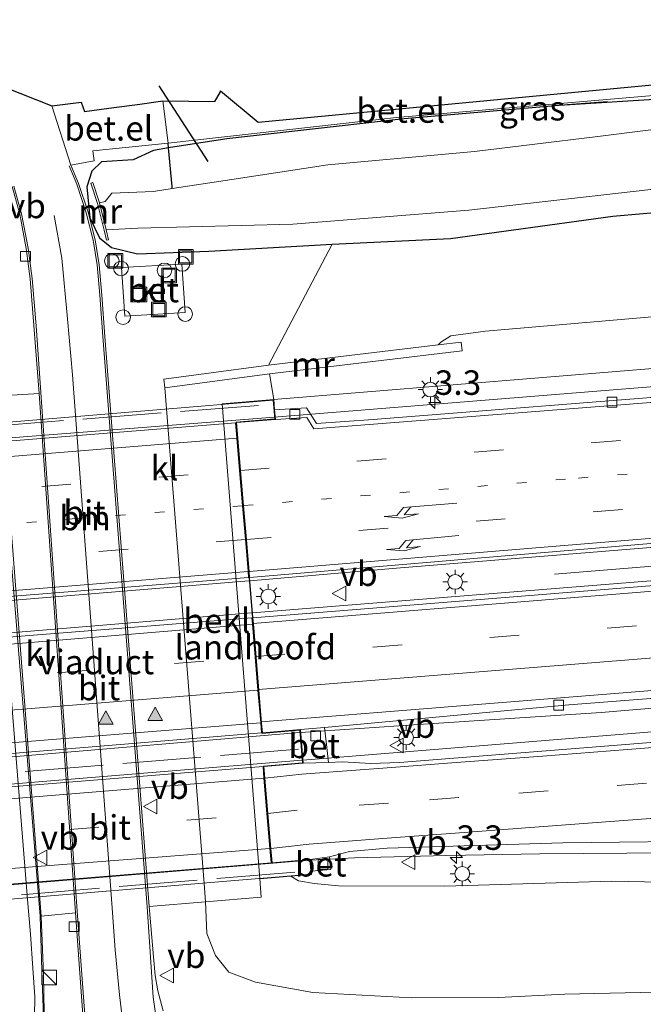
# Model space of a CAD drawing. Units: metres. Extents: x 108339 to 110000, y 486374 to 487500.
# Drawn here: x 108419 to 108482, y 487284 to 487384 of the extents above; entities that cross this region are included whole.
import ezdxf
from ezdxf.enums import TextEntityAlignment as Align

# ---------------------------------------------------------------- set-up
doc = ezdxf.new("R2010")
doc.units = ezdxf.units.M
for name, pattern in [('IE-TERREINAFSCHEIDING', [10, 8, -2]), ('VW-1-3_STREEP', [4, 1, -3]), ('VW-3-9_STREEP', [12, 3, -9])]:
    doc.linetypes.add(name, pattern=pattern)
doc.layers.get('0').update_dxf_attribs({"lineweight": 25})
for name, color, linetype, lineweight in [('B-ME-AL-OVERIG-S-B1', 7, 'Continuous', 18), ('B-ME-AM-KILOMETR-S-B1', 7, 'Continuous', 18), ('B-ME-BV-GELEIDECONSTRUCTIE-BARRIER-L-B1', 213, 'BV-STEPBARRIER', 18), ('B-ME-BV-GELEIDECONSTRUCTIE-GELEIDERAIL-L-B1', 213, 'BV-GELEIDERAIL', 18), ('B-ME-BV-GELEIDECONSTRUCTIE-GELEIDERAIL-L-B2', 213, 'BV-GELEIDERAIL', 18), ('B-ME-GW-INSTEEKWATERGANG-L-B1', 10, 'Continuous', 25), ('B-ME-GW-KRUINLIJN-L-B1', 93, 'Continuous', 18), ('B-ME-GW-TEENLIJN-L-B1', 93, 'Continuous', 18), ('B-ME-IE-GRASLAND-GV-B6', 93, 'Continuous', 18), ('B-ME-IE-GRONDWERKLIJN-GROND_NIETINGERICHT-GV-B6', 253, 'Continuous', 18), ('B-ME-IE-HULPGEOMETRIE-L-B1', 53, 'Continuous', 18), ('B-ME-IE-INRICHTINGSELEMENT-S-B1', 253, 'Continuous', 18), ('B-ME-IE-MEUBILAIR_WEGMEUBILAIR-LICHTMAST-S-B1', 8, 'Continuous', 18), ('B-ME-IE-MEUBILAIR_WEGMEUBILAIR-LIJNVERLICHT-L-B1', 8, 'VW-LIJNV', 18), ('B-ME-IE-TERREINAFSCHEIDING-DOORGANG-L-B1', 8, 'IE-TERREINAFSCHEIDING-KUNSTMATIG-OPEN', 18), ('B-ME-IE-TERREINAFSCHEIDING-HAAGRASTER-L-B1', 10, 'Continuous', 25), ('B-ME-IE-TERREINAFSCHEIDING-RASTERHEKWERK-L-B2', 8, 'IE-TERREINAFSCHEIDING', 18), ('B-ME-IE-TERREINAFSCHEIDING-SCHRIKHEK-L-B1', 10, 'Continuous', 25), ('B-ME-KG-KADASTRAAL-OPNAMEDTMGRENS-L-B1', 10, 'Continuous', 25), ('B-ME-KW-DUIKER-L-B1', 10, 'Continuous', 25), ('B-ME-KW-LANDHOOFD-GV-B6', 173, 'Continuous', 18), ('B-ME-KW-VIADUCT-GV-B7', 173, 'Continuous', 18), ('B-ME-MW-MUUR-GV-B6', 8, 'IE-TERREINAFSCHEIDING-KUNSTMATIG', 18), ('B-ME-OB-BEKLEDING-GV-B6', 253, 'Continuous', 18), ('B-ME-OG-WATER-GV-B6', 153, 'Continuous', 18), ('B-ME-VH-VERH_SOORT-BETON-OVERIG-GV-B6', 8, 'IE-TERREINAFSCHEIDING-NATUURLIJK-HOUTWAL', 18), ('B-ME-VH-VERH_SOORT-BITUMEN-GV-B6', 8, 'IE-TERREINAFSCHEIDING-NATUURLIJK-HOUTWAL', 18), ('B-ME-VH-VERH_SOORT-BITUMEN-GV-B7', 8, 'IE-TERREINAFSCHEIDING-NATUURLIJK-HOUTWAL', 18), ('B-ME-VH-VERH_SOORT-GV-B6', 8, 'Continuous', 18), ('B-ME-VH-VERH_SOORT-KLINKERS-GV-B6', 8, 'IE-TERREINAFSCHEIDING-NATUURLIJK-HOUTWAL', 18), ('B-ME-VV-KOLK-S-B1', 8, 'Continuous', 18), ('B-ME-VW-MARKERING-13STREEP-045-L-B1', 255, 'VW-1-3_STREEP', 18), ('B-ME-VW-MARKERING-13STREEP-045-L-B2', 255, 'VW-1-3_STREEP', 18), ('B-ME-VW-MARKERING-39STREEP-015-L-B1', 255, 'VW-3-9_STREEP', 18), ('B-ME-VW-MARKERING-39STREEP-015-L-B2', 255, 'VW-3-9_STREEP', 18), ('B-ME-VW-MARKERING-PIJLLI750-S-B1', 7, 'Continuous', 18), ('B-ME-VW-MARKERING-STREEP-015-L-B1', 7, 'Continuous', 18), ('B-ME-VW-MARKERING-STREEP-015-L-B2', 7, 'Continuous', 18), ('B-ME-VW-MARKERING-VLAKMARK-S-B2', 7, 'Continuous', 18), ('B-ME-VW-MEUBILAIR_WEGMEUBILAIR-VERKEERSBORD-S-B1', 8, 'Continuous', 18)]:
    doc.layers.add(name, color=color, linetype=linetype, lineweight=lineweight)
doc.styles.add('NLCS-ISO', font='NLCS-ISO.TTF')
doc.linetypes.add('BV-GELEIDERAIL', pattern='A,10,-3,[108,NLCS.SHX,S=1,R=0,X=0,Y=0],-3', length=16)
doc.linetypes.add('BV-STEPBARRIER', pattern='A,1,-1,[16,NLCS.SHX,S=1,R=0,X=-1,Y=0],1', length=3)
doc.linetypes.add('IE-TERREINAFSCHEIDING-KUNSTMATIG', pattern='A,4,[82,NLCS.SHX,S=0.75,R=90,X=0,Y=0],4,-2', length=10)
doc.linetypes.add('IE-TERREINAFSCHEIDING-KUNSTMATIG-OPEN', pattern='A,7,-1.5,[67,NLCS.SHX,S=0.75,R=0,X=0,Y=0],-1.5', length=10)
doc.linetypes.add('IE-TERREINAFSCHEIDING-NATUURLIJK-HOUTWAL', pattern='A,7,-1.5,[67,NLCS.SHX,S=0.75,R=45,X=0,Y=0],-1.5,7,-1.5,[70,NLCS.SHX,S=0.75,R=0,X=0,Y=0],-1.5', length=20)
doc.linetypes.add('VW-LIJNV', pattern='A,0,-5,[102,NLCS.SHX,S=1,R=0,X=-0.625,Y=0],2.5,-0.5,[69,NLCS.SHX,S=0.5,R=0,X=0,Y=0],-0.5,2.5,[102,NLCS.SHX,S=1,R=180,X=0.625,Y=0],-5', length=16)

# ---------------------------------------------------------------- blocks, each defined once
blk = doc.blocks.new('d25cn_FeatureWriter_4_17_FMEBLOCK2')
at = {"layer": 'B-ME-IE-GRASLAND-GV-B6'}
blk.add_polyline3d([(-118.53, -88.69, -0.21), (-128.58, -88.87, -0.14), (-140.02, -89.23, -0.1), (-148.55, -89.51, 0.02), (-155.35, -89.74, 0.14), (-161.82, -89.98, 0.24), (-168.42, -90.38, 0.33), (-176.61, -91.01, 0.36), (-216.34, -94.17, 0.61), (-219.31, -94.28, 0.65), (-220.99, -94.19, 0.65), (-222.2, -94.12, 0.65), (-223.61, -94.18, 0.65), (-223.81, -92.35, 0.4), (-224.03, -90.6, 0.28), (-199.05, -88.28, 0.28), (-158.98, -85.21, 0.08), (-116.64, -81.76, 0.17)], dxfattribs=at)
blk = doc.blocks.new('kast')
blk.add_line((-0.75, -0.75), (0.75, 0.75))
blk.add_lwpolyline([(-0.75, 0.75), (0.75, 0.75), (0.75, -0.75), (-0.75, -0.75)], close=True)
blk = doc.blocks.new('put')
for p, q in [((0.75, 0.75), (-0.75, 0.75)), ((-0.75, 0.75), (-0.75, -0.75)), ((0.75, -0.75), (0.75, 0.75)), ((-0.75, -0.75), (0.75, -0.75))]:
    blk.add_line(p, q)
blk.add_lwpolyline([(-0.625, 0.625), (0.625, 0.625), (0.625, -0.625), (-0.625, -0.625)], close=True)
blk = doc.blocks.new('verkeersbord')
for p, q in [((0, 0.75), (-0.75, -0.625)), ((0.75, -0.625), (0, 0.75)), ((-0.75, -0.625), (0.75, -0.625))]:
    blk.add_line(p, q)
blk = doc.blocks.new('dtb')
blk.add_circle((0, 0), 0.75)
blk = doc.blocks.new('hecto')
for p, q in [((0, 0.625), (-0.625, 0)), ((0, -0.625), (0, 0.625)), ((-0.625, 0), (0.625, 0)), ((0.625, 0), (0, -0.625))]:
    blk.add_line(p, q)
blk = doc.blocks.new('kolk')
blk.add_lwpolyline([(-0.5, -0.5), (0.5, -0.5), (0.5, 0.5), (-0.5, 0.5)], close=True)
blk = doc.blocks.new('verfsymbol')
for color in [252, 253]:
    blk.add_hatch(color=color).paths.add_polyline_path([(0.75, -0.625), (0, 0.75), (-0.75, -0.625)])
blk.add_lwpolyline([(0.75, -0.625), (0, 0.75), (-0.75, -0.625)], close=True)
blk = doc.blocks.new('lantaarnpaal')
for p, q in [((0, 0.75), (0, 1.25)), ((-0.75, 0), (-1.25, 0)), ((-0.88, 0.88), (-0.53, 0.53)), ((0.53, 0.53), (0.88, 0.88)), ((0.75, 0), (1.25, 0)), ((-0.53, -0.53), (-0.88, -0.88)), ((0, -0.75), (0, -1.25)), ((0.53, -0.53), (0.88, -0.88))]:
    blk.add_line(p, q)
blk.add_circle((0, 0), 0.75)
blk = doc.blocks.new('pijll')
for p, q in [((5.7, 1.05, 0.1), (4, 0.75, 0.1)), ((7.5, 0.75, 0.1), (5.7, 1.05, 0.1)), ((0, 0, 0.1), (5.45, 0, 0.1)), ((4, 0.75, 0.1), (5.45, 0.75, 0.1)), ((5.45, 0.75, 0.1), (4.7, 0, 0.1)), ((6.2, 0.75, 0.1), (5.45, 0, 0.1)), ((7.5, 0.75, 0.1), (6.2, 0.75, 0.1))]:
    blk.add_line(p, q)

msp = doc.modelspace()

# ---------------------------------------------------------------- linework, layer by layer
at = {"layer": 'B-ME-BV-GELEIDECONSTRUCTIE-BARRIER-L-B1'}
msp.add_polyline3d([(108420.897, 487292.865, -4.176), (108416.516, 487345.993, -4.305), (108416.005, 487351.346, -4.104), (108415.158, 487355.004, -3.998), (108413.544, 487358.506, -4.065), (108411.433, 487361.748, -3.986), (108408.838, 487364.656, -3.964), (108406.033, 487367.208, -3.992), (108402.861, 487369.363, -3.975), (108399.44, 487371.102, -4.07), (108395.744, 487372.334, -4.076), (108391.949, 487372.985, -4.037), (108388.041, 487372.974, -3.93), (108384.308, 487372.445, -3.863), (108380.694, 487371.911, -4.657)], dxfattribs=at)
at = {"layer": 'B-ME-BV-GELEIDECONSTRUCTIE-GELEIDERAIL-L-B1'}
for points in [[(108444.788, 487343.821, 1.085), (108470.535, 487345.877, 1.101), (108505.576, 487348.699, 1), (108542.251, 487351.573, 1.006), (108578.831, 487354.573, 0.984)], [(108762.719, 487351.681, 1.527), (108698.246, 487346.799, 1.107), (108643.393, 487342.923, 1.246), (108583.538, 487338.627, 1.341), (108517.963, 487333.339, 1.325), (108457.285, 487328.376, 1.364), (108442.295, 487327.104, 1.305)], [(108758.298, 487346.632, 1.685), (108742.304, 487346.048, 1.235), (108725.074, 487345.064, 1.118), (108700.171, 487343.518, 0.989), (108669.891, 487341.565, 1.107), (108630.022, 487338.732, 1.04), (108592.7, 487335.948, 1.09), (108543.483, 487332.073, 1.235), (108483.637, 487327.138, 1.397), (108442.568, 487323.824, 1.336)], [(108748.556, 487335.294, 1.448), (108743.024, 487334.923, 1.377), (108737.96, 487334.234, 1.315), (108733.199, 487333.71, 1.282), (108728.555, 487333.009, 1.282), (108724.429, 487332.509, 1.259), (108721.14, 487332.232, 1.287), (108717.438, 487331.936, 1.276), (108696.082, 487330.375, 1.176), (108672.672, 487328.824, 1.17), (108648.682, 487327.138, 1.12), (108623.22, 487325.208, 0.953), (108600.384, 487323.458, 0.886), (108571.192, 487321.211, 0.936), (108546.684, 487319.222, 0.797), (108526.039, 487317.51, 0.841), (108496.763, 487315.222, 0.995), (108478.174, 487313.644, 0.922), (108459.515, 487312.445, 1.067), (108447.483, 487311.61, 1.14)], [(108447.717, 487308.802, 1.441), (108494.275, 487312.56, 1.028), (108500.289, 487313.047, 1.028), (108505.978, 487313.508, 1.028), (108512.669, 487313.987, 1.028), (108518.248, 487314.341, 1.031), (108526.773, 487314.648, 0.931), (108537.712, 487314.984, 0.685), (108549.04, 487315.315, 0.674), (108556.226, 487315.415, 0.613), (108562.058, 487315.386, 0.535), (108568.42, 487315.232, 0.49), (108580.451, 487314.899, 0.351), (108591.329, 487314.277, 0.184), (108602.706, 487313.449, -0.061), (108617.177, 487312.035, -0.445), (108640.971, 487309.577, -1.075), (108646.691, 487309.079, -1.466), (108650.409, 487308.846, -1.705), (108659.848, 487308.315, -2.441)], [(108552.21, 487301.752, 0.412), (108540.48, 487301.612, 0.596), (108530.539, 487301.42, 0.657), (108521.05, 487300.822, 0.738), (108511.598, 487300.217, 0.833), (108503.253, 487299.684, 0.933), (108495.957, 487299.406, 0.984), (108485.199, 487299.316, 1.051), (108471.908, 487299.212, 1.112), (108462.414, 487299.05, 1.123), (108452.971, 487298.806, 1.168), (108448.473, 487298.586, 0.438)], [(108420.897, 487292.865, -4.176), (108421.044, 487287.343, -4.176), (108421.218, 487282.54, -4.176), (108421.251, 487279.588, -4.176), (108421.212, 487277.156, -4.182), (108421.097, 487275.438, -4.16), (108420.832, 487273.815, -4.21), (108420.8011, 487273.6893, -4.21)]]:
    msp.add_polyline3d(points, dxfattribs=at)
at = {"layer": 'B-ME-BV-GELEIDECONSTRUCTIE-GELEIDERAIL-L-B2'}
for p, q in [((108404.726, 487340.664, 1.139), (108444.788, 487343.821, 1.085)), ((108442.195, 487327.096, 1.305), (108410.031, 487324.429, 1.334)), ((108410.302, 487321.182, 1.336), (108442.469, 487323.816, 1.336)), ((108407.53, 487305.481, 1.431), (108447.617, 487308.794, 1.442)), ((108448.374, 487298.579, 1.307), (108408.313, 487295.276, 1.242))]:
    msp.add_line(p, q, dxfattribs=at)
msp.add_polyline3d([(108447.383, 487311.603, 1.141), (108410.775, 487308.53, 1.179), (108407.298, 487308.259, 1.374)], dxfattribs=at)
at = {"layer": 'B-ME-GW-INSTEEKWATERGANG-L-B1'}
for points in [[(108450.709, 487361.462, -4.392), (108462.78, 487362.05, -4.248), (108479.352, 487364.32, -4.248), (108497.941, 487365.965, -4.411), (108515.995, 487367.427, -4.481), (108537.685, 487369.235, -4.453), (108561.514, 487370.774, -4.355), (108585.169, 487372.305, -4.211), (108610.007, 487373.704, -4.188), (108634.992, 487375.945, -4.141), (108661.526, 487377.477, -4.174), (108681.163, 487378.422, -4.178), (108695.298, 487379.627, -4.127), (108705.516, 487381.616, -3.974), (108716.225, 487384.199, -3.988)], [(108550.69, 487381.972, -4.476), (108526.796, 487379.529, -4.392), (108508.295, 487377.914, -4.374), (108503.553, 487377.5, -4.369), (108473.88, 487375.645, -4.49), (108458.051, 487374.28, -4.495), (108439.941, 487372.244, -4.132), (108433.983, 487371.297, -4.036), (108432.464, 487371.056, -4.011), (108430.382, 487370.09, -3.918), (108427.151, 487369.875, -3.936), (108426.154, 487368.942, -3.96), (108425.662, 487367.345, -3.964), (108425.944, 487364.171, -4.053), (108426.939, 487362.114, -4.067), (108428.185, 487361.139, -4.076), (108430.817, 487360.499, -4.337), (108438.116, 487360.774, -4.476), (108450.709, 487361.462, -4.392)]]:
    msp.add_polyline3d(points, dxfattribs=at)
at = {"layer": 'B-ME-GW-KRUINLIJN-L-B1'}
for points in [[(108444.737, 487345.618, 0.233), (108490.541, 487349.364, 0.234), (108547.016, 487353.725, 0.061), (108596.882, 487357.616, -0.106), (108649.723, 487361.403, -0.061), (108689.184, 487365.173, -0.145)], [(108552.239, 487298.784, -0.631), (108538.826, 487298.665, -0.374), (108521.742, 487297.898, -0.218), (108505.152, 487296.787, -0.089), (108492.614, 487296.148, 0.016), (108479.247, 487296.416, 0.095), (108462.193, 487295.926, 0.1), (108451.34, 487295.957, 0.134), (108448.878, 487296.185, 0.111), (108447.266, 487296.465, 0.072), (108446.494, 487296.94, 0.072)]]:
    msp.add_polyline3d(points, dxfattribs=at)
at = {"layer": 'B-ME-GW-TEENLIJN-L-B1'}
for points in [[(108683.262, 487369.688, -4.143), (108670.744, 487368.708, -4.087), (108659.512, 487367.557, -4.087), (108638.053, 487365.81, -4.087), (108617.113, 487363.973, -4.009), (108593.602, 487362.284, -3.886), (108571.481, 487360.738, -3.785), (108535.293, 487357.829, -3.763), (108491.291, 487354.722, -3.83), (108466.375, 487352.599, -3.841), (108462.833, 487352.106, -3.824), (108461.796, 487351.485, -3.824), (108461.52, 487351.196, -3.824)], [(108549.775, 487289.192, -4.49), (108543.882, 487288.227, -4.478), (108526.693, 487287.505, -4.132), (108499.063, 487285.453, -4.02), (108474.476, 487284.905, -4.014), (108467.686, 487284.551, -3.998), (108458.801, 487284.52, -4.042), (108448.721, 487285.059, -4.098), (108442.877, 487286.133, -4.171), (108440.159, 487287.157, -4.288), (108438.804, 487288.851, -4.4), (108437.908, 487291.082, -4.478), (108437.783, 487294.316, -4.395)]]:
    msp.add_polyline3d(points, dxfattribs=at)
at = {"layer": 'B-ME-IE-GRASLAND-GV-B6'}
for points in [[(108561.544, 487379.83, -6.189), (108545.941, 487378.054, -6.189), (108534.066, 487377.575, -6.189), (108519.775, 487376.309, -6.189), (108509.672, 487375.301, -6.189), (108498.321, 487374.576, -6.189), (108488.924, 487373.875, -6.189), (108477.544, 487372.452, -6.189), (108465.24, 487370.95, -6.189), (108450.274, 487369.58, -6.189), (108440.463, 487368.067, -6.189), (108434.38, 487367.147, -6.189), (108434.37, 487367.348, -5.665), (108433.983, 487371.297, -4.036), (108439.941, 487372.244, -4.132), (108458.051, 487374.28, -4.495), (108473.88, 487375.645, -4.49), (108503.553, 487377.5, -4.369), (108508.295, 487377.914, -4.374), (108526.796, 487379.529, -4.392), (108550.69, 487381.972, -4.476)], [(108433.948, 487371.803, -3.894), (108457.283, 487374.399, -4.288), (108483.894, 487376.701, -4.344), (108507.319, 487379.421, -4.364), (108508.295, 487377.914, -4.374), (108503.553, 487377.5, -4.369), (108473.88, 487375.645, -4.49), (108458.051, 487374.28, -4.495), (108439.941, 487372.244, -4.132), (108433.983, 487371.297, -4.036), (108433.948, 487371.803, -3.894)], [(108497.941, 487365.965, -4.411), (108479.352, 487364.32, -4.248), (108462.78, 487362.05, -4.248), (108450.709, 487361.462, -4.392), (108438.116, 487360.774, -4.476), (108430.817, 487360.499, -4.337), (108428.185, 487361.139, -4.076), (108426.939, 487362.114, -4.067), (108425.944, 487364.171, -4.053), (108425.662, 487367.345, -3.964), (108426.154, 487368.942, -3.96), (108427.151, 487369.875, -3.936), (108430.382, 487370.09, -3.918), (108432.464, 487371.056, -4.011), (108433.983, 487371.297, -4.036), (108434.37, 487367.348, -5.665), (108434.38, 487367.147, -6.189), (108432.459, 487366.857, -6.189), (108428.199, 487366.696, -6.189), (108427.537, 487365.825, -6.189), (108426.939, 487365.695, -6.189), (108426.878, 487365.884, -6.024), (108426.275, 487367.761, -4.388), (108426.077, 487367.697, -4.388), (108426.739, 487365.638, -4.388), (108427.409, 487362.905, -4.388), (108427.658, 487361.874, -4.388), (108427.86, 487361.923, -4.388), (108427.611, 487362.954, -6.189), (108430.859, 487363.098, -6.189), (108446.686, 487363.506, -6.189), (108464.668, 487364.942, -6.189), (108484.423, 487367.185, -6.189)], [(108689.184, 487365.173, -0.145), (108649.723, 487361.403, -0.061), (108596.882, 487357.616, -0.106), (108547.016, 487353.725, 0.061), (108490.541, 487349.364, 0.234), (108444.737, 487345.618, 0.233), (108444.309, 487348.24, -1.828), (108463.991, 487350.584, -1.761), (108463.88, 487351.477, -3.114), (108461.52, 487351.196, -3.824), (108461.796, 487351.485, -3.824), (108462.833, 487352.106, -3.824), (108466.375, 487352.599, -3.841), (108491.291, 487354.722, -3.83), (108535.293, 487357.829, -3.763), (108571.481, 487360.738, -3.785), (108593.602, 487362.284, -3.886), (108617.113, 487363.973, -4.009), (108638.053, 487365.81, -4.087), (108659.512, 487367.557, -4.087), (108670.744, 487368.708, -4.087), (108683.262, 487369.688, -4.143), (108689.184, 487365.173, -0.145)], [(108418.019, 487367.348, -4.322), (108418.798, 487364.535, -4.422), (108419.461, 487361.034, -4.422), (108419.867, 487357.95, -4.445), (108420.782, 487346.211, -4.521), (108416.863, 487345.973, -4.915)], [(108581.441, 487353.799, 0.117), (108546.946, 487351.031, 0.234), (108517.165, 487348.592, 0.324), (108488.419, 487346.215, 0.313), (108454.899, 487343.582, 0.29), (108449.101, 487343.155, 0.285), (108448.09, 487344.773, 0.184), (108444.825, 487344.569, 0.239), (108444.737, 487345.618, 0.233), (108490.541, 487349.364, 0.234), (108547.016, 487353.725, 0.061), (108596.882, 487357.616, -0.106)], [(108559.315, 487332.805, 0.717), (108533.587, 487330.716, 0.647), (108515.039, 487329.162, 0.647), (108511.42, 487328.872, 0.644), (108442.609, 487323.337, 0.536), (108442.265, 487327.454, 0.48), (108518.166, 487333.862, 0.831), (108540.714, 487335.743, 0.713), (108562.494, 487337.469, 0.782)], [(108492.614, 487296.148, 0.016), (108479.247, 487296.416, 0.095), (108462.193, 487295.926, 0.1), (108451.34, 487295.957, 0.134), (108448.878, 487296.185, 0.111), (108447.266, 487296.465, 0.072), (108446.494, 487296.94, 0.072), (108448.597, 487297.116, 0.402), (108448.568, 487297.457, 0.408), (108450.57, 487297.622, 0.329), (108450.442, 487298.908, 0.43), (108452.479, 487299.451, 0.43), (108456.319, 487299.786, 0.43), (108474.264, 487300.341, 0.335), (108491.597, 487300.56, 0.245)], [(108437.783, 487294.316, -4.395), (108443.456, 487294.788, -1.342), (108443.307, 487296.674, -1.343), (108446.494, 487296.94, 0.072), (108447.266, 487296.465, 0.072), (108448.878, 487296.185, 0.111), (108451.34, 487295.957, 0.134), (108462.193, 487295.926, 0.1), (108479.247, 487296.416, 0.095), (108492.614, 487296.148, 0.016), (108505.152, 487296.787, -0.089), (108521.742, 487297.898, -0.218), (108538.826, 487298.665, -0.374), (108552.239, 487298.784, -0.631)], [(108433.436, 487283.188, -4.249), (108432.889, 487285.22, -4.271), (108432.643, 487286.812, -4.322), (108432.457, 487288.696, -4.311), (108432.006, 487293.835, -4.311), (108437.783, 487294.316, -4.395), (108437.908, 487291.082, -4.478), (108438.804, 487288.851, -4.4), (108440.159, 487287.157, -4.288), (108442.877, 487286.133, -4.171), (108448.721, 487285.059, -4.098), (108458.801, 487284.52, -4.042), (108467.686, 487284.551, -3.998), (108474.476, 487284.905, -4.014), (108499.063, 487285.453, -4.02), (108526.693, 487287.505, -4.132), (108543.882, 487288.227, -4.478), (108549.775, 487289.192, -4.49)], [(108549.775, 487289.192, -4.49), (108543.882, 487288.227, -4.478), (108526.693, 487287.505, -4.132), (108499.063, 487285.453, -4.02), (108474.476, 487284.905, -4.014), (108467.686, 487284.551, -3.998), (108458.801, 487284.52, -4.042), (108448.721, 487285.059, -4.098), (108442.877, 487286.133, -4.171), (108440.159, 487287.157, -4.288), (108438.804, 487288.851, -4.4), (108437.908, 487291.082, -4.478), (108437.783, 487294.316, -4.395)], [(108549.247, 487234.444, -3.881), (108538.01, 487237.884, -3.783), (108527.071, 487240.806, -3.625), (108512.693, 487242.92, -3.713), (108501.779, 487244.026, -3.694), (108489.208, 487244.66, -3.652), (108469.866, 487245.378, -3.727), (108450.064, 487245.588, -3.787), (108439.489, 487245.491, -3.839), (108420.68, 487273.872, -4.965), (108421.057, 487276.571, -4.965), (108421.303, 487279.738, -4.959), (108421.291, 487283.004, -4.926), (108421.241, 487286.9, -4.92), (108421.002, 487292.875, -4.875), (108424.49, 487293.192, -4.538)], [(108424.49, 487293.192, -4.538), (108425.423, 487280.414, -4.372)]]:
    msp.add_polyline3d(points, dxfattribs=at)
at = {"layer": 'B-ME-IE-GRONDWERKLIJN-GROND_NIETINGERICHT-GV-B6'}
for points in [[(108444.198, 487349.133, -3.964), (108450.709, 487361.462, -4.392), (108462.78, 487362.05, -4.248), (108479.352, 487364.32, -4.248), (108497.941, 487365.965, -4.411), (108515.995, 487367.427, -4.481), (108537.685, 487369.235, -4.453), (108561.514, 487370.774, -4.355)], [(108571.481, 487360.738, -3.785), (108535.293, 487357.829, -3.763), (108491.291, 487354.722, -3.83), (108466.375, 487352.599, -3.841), (108462.833, 487352.106, -3.824), (108461.796, 487351.485, -3.824), (108461.52, 487351.196, -3.824), (108444.198, 487349.133, -3.964)]]:
    msp.add_polyline3d(points, dxfattribs=at)
at = {"layer": 'B-ME-IE-HULPGEOMETRIE-L-B1'}
msp.add_line((108444.198, 487349.133, -3.964), (108450.709, 487361.462, -4.392), dxfattribs=at)
at = {"layer": 'B-ME-IE-MEUBILAIR_WEGMEUBILAIR-LIJNVERLICHT-L-B1'}
msp.add_polyline3d([(108741.763, 487347.827, 0.83), (108652.439, 487342.024, 0.468), (108563.087, 487335.094, 0.367), (108473.422, 487327.783, 0.306)], dxfattribs=at)
at = {"layer": 'B-ME-IE-TERREINAFSCHEIDING-DOORGANG-L-B1'}
msp.add_line((108433.948, 487371.803, -3.894), (108433.426, 487376.099, -4.014), dxfattribs=at)
at = {"layer": 'B-ME-IE-TERREINAFSCHEIDING-HAAGRASTER-L-B1'}
msp.add_polyline3d([(108434.38, 487367.147, -6.189), (108434.37, 487367.348, -5.665), (108433.983, 487371.297, -4.036), (108433.948, 487371.803, -3.894)], dxfattribs=at)
at = {"layer": 'B-ME-IE-TERREINAFSCHEIDING-RASTERHEKWERK-L-B2'}
for p, q in [((108405.314, 487342.053, 0.564), (108443.98, 487345.078, 0.48)), ((108447.271, 487309.908, 0.441), (108407.572, 487306.653, 0.447)), ((108409.017, 487294.232, 0.497), (108447.825, 487297.426, 0.503))]:
    msp.add_line(p, q, dxfattribs=at)
at = {"layer": 'B-ME-IE-TERREINAFSCHEIDING-SCHRIKHEK-L-B1'}
msp.add_line((108474.731, 487375.743, -4.266), (108478.812, 487376.039, -4.266), dxfattribs=at)
at = {"layer": 'B-ME-KG-KADASTRAAL-OPNAMEDTMGRENS-L-B1'}
msp.add_polyline3d([(108412.079, 487379.535, -3.852), (108422.073, 487375.6, -3.743), (108425.09, 487375.962, -3.857), (108425.425, 487375.037, -3.871), (108428.411, 487375.433, -3.925), (108430.823, 487375.753, -3.968), (108433.426, 487376.099, -4.014), (108438.739, 487376.047, -4.081), (108439.282, 487376.968, -4.225), (108439.29, 487377.132, -4.232), (108443.155, 487373.926, -4.299), (108483.764, 487377.787, -4.344), (108506.994, 487379.812, -4.366), (108551.26, 487384.397, -4.621)], dxfattribs=at)
at = {"layer": 'B-ME-KW-DUIKER-L-B1'}
msp.add_line((108438.055, 487369.922, -4.676), (108433.026, 487377.644, -4.676), dxfattribs=at)
at = {"layer": 'B-ME-KW-LANDHOOFD-GV-B6'}
msp.add_polyline3d([(108447.458, 487311.904, 0.278), (108447.745, 487308.468, 0.609), (108443.742, 487308.133, 0.626), (108443.841, 487306.944, 0.509), (108444.142, 487303.337, 0.503), (108444.439, 487299.779, 0.419), (108444.561, 487298.311, 0.412), (108448.469, 487298.638, 0.429), (108448.568, 487297.457, 0.408), (108448.597, 487297.116, 0.402), (108446.494, 487296.94, 0.072), (108443.307, 487296.674, -1.343), (108439.471, 487345.178, -1.379), (108444.737, 487345.618, 0.233), (108444.825, 487344.569, 0.239), (108444.908, 487343.584, 0.245), (108440.947, 487343.253, 0.324), (108441.08, 487341.663, 0.325), (108441.356, 487338.357, 0.394), (108441.654, 487334.779, 0.382), (108441.943, 487331.322, 0.512), (108442.214, 487328.069, 0.508), (108442.265, 487327.454, 0.48), (108442.609, 487323.337, 0.536), (108442.663, 487322.694, 0.469), (108442.945, 487319.311, 0.48), (108443.225, 487315.951, 0.441), (108443.504, 487312.612, 0.324), (108443.59, 487311.581, 0.278), (108447.458, 487311.904, 0.278)], dxfattribs=at)
at = {"layer": 'B-ME-KW-VIADUCT-GV-B7'}
msp.add_polyline3d([(108408.386, 487293.808, 0.475), (108408.262, 487295.291, 0.419), (108412.316, 487295.629, 0.441), (108411.482, 487305.616, 0.693), (108407.496, 487305.283, 0.665), (108407.224, 487308.543, 0.307), (108411.279, 487308.881, 0.307), (108408.623, 487340.692, 0.285), (108404.701, 487340.365, 0.301), (108404.547, 487342.212, 0.307), (108444.692, 487345.564, 0.234), (108444.854, 487343.629, 0.245), (108440.893, 487343.298, 0.324), (108443.545, 487311.527, 0.279), (108447.413, 487311.85, 0.279), (108447.691, 487308.513, 0.609), (108443.688, 487308.179, 0.626), (108444.516, 487298.257, 0.413), (108448.424, 487298.584, 0.43), (108448.543, 487297.161, 0.402), (108408.386, 487293.808, 0.475)], dxfattribs=at)
at = {"layer": 'B-ME-MW-MUUR-GV-B6'}
for points in [[(108427.611, 487362.954, -6.189), (108427.86, 487361.923, -4.388), (108427.658, 487361.874, -4.388), (108427.409, 487362.905, -4.388), (108426.739, 487365.638, -4.388), (108426.077, 487367.697, -4.388), (108426.275, 487367.761, -4.388), (108426.878, 487365.884, -6.024), (108426.939, 487365.695, -6.189), (108427.611, 487362.954, -6.189)], [(108444.198, 487349.133, -3.964), (108461.52, 487351.196, -3.824), (108463.88, 487351.477, -3.114), (108463.991, 487350.584, -1.761), (108444.309, 487348.24, -1.828), (108433.632, 487346.796, -4.434), (108433.521, 487347.689, -4.434), (108444.198, 487349.133, -3.964)]]:
    msp.add_polyline3d(points, dxfattribs=at)
at = {"layer": 'B-ME-OB-BEKLEDING-GV-B6'}
msp.add_polyline3d([(108437.634, 487296.2, -4.396), (108433.632, 487346.796, -4.434), (108444.309, 487348.24, -1.828), (108444.737, 487345.618, 0.233), (108439.471, 487345.178, -1.379), (108443.307, 487296.674, -1.343), (108443.456, 487294.788, -1.342), (108437.783, 487294.316, -4.395), (108437.634, 487296.2, -4.396)], dxfattribs=at)
at = {"layer": 'B-ME-OG-WATER-GV-B6'}
msp.add_polyline3d([(108551.063, 487372.661, -6.189), (108525.663, 487370.811, -6.189), (108501.197, 487368.357, -6.189), (108484.423, 487367.185, -6.189), (108464.668, 487364.942, -6.189), (108446.686, 487363.506, -6.189), (108430.859, 487363.098, -6.189), (108427.611, 487362.954, -6.189), (108426.939, 487365.695, -6.189), (108427.537, 487365.825, -6.189), (108428.199, 487366.696, -6.189), (108432.459, 487366.857, -6.189), (108434.38, 487367.147, -6.189), (108440.463, 487368.067, -6.189), (108450.274, 487369.58, -6.189), (108465.24, 487370.95, -6.189), (108477.544, 487372.452, -6.189), (108488.924, 487373.875, -6.189), (108498.321, 487374.576, -6.189), (108509.672, 487375.301, -6.189), (108519.775, 487376.309, -6.189), (108534.066, 487377.575, -6.189), (108545.941, 487378.054, -6.189), (108561.544, 487379.83, -6.189)], dxfattribs=at)
at = {"layer": 'B-ME-VH-VERH_SOORT-BETON-OVERIG-GV-B6'}
for points in [[(108429.517, 487354.134, -4.204), (108429.195, 487359.097, -4.204), (108435.35, 487359.438, -4.143), (108435.706, 487354.514, -4.137), (108429.517, 487354.134, -4.204)], [(108581.481, 487353.302, 0.15), (108546.986, 487350.534, 0.267), (108517.206, 487348.095, 0.357), (108488.459, 487345.718, 0.346), (108454.937, 487343.085, 0.323), (108448.837, 487342.635, 0.318), (108448.122, 487343.779, 0.246), (108444.908, 487343.584, 0.245), (108444.825, 487344.569, 0.239), (108448.09, 487344.773, 0.184), (108449.101, 487343.155, 0.285), (108454.899, 487343.582, 0.29), (108488.419, 487346.215, 0.313), (108517.165, 487348.592, 0.324), (108546.946, 487351.031, 0.234), (108581.441, 487353.799, 0.117)], [(108447.458, 487311.904, 0.278), (108449.904, 487312.131, 0.279), (108450.123, 487310.374, 0.4), (108450.325, 487308.551, 0.645), (108447.745, 487308.468, 0.609), (108447.458, 487311.904, 0.278)], [(108448.469, 487298.638, 0.429), (108450.442, 487298.908, 0.43), (108450.57, 487297.622, 0.329), (108448.568, 487297.457, 0.408), (108448.469, 487298.638, 0.429)]]:
    msp.add_polyline3d(points, dxfattribs=at)
at = {"layer": 'B-ME-VH-VERH_SOORT-BITUMEN-GV-B6'}
for points in [[(108412.079, 487379.535, -3.852), (108422.073, 487375.6, -3.743), (108424.022, 487369.526, -3.767), (108424.794, 487367.657, -3.998), (108425.781, 487364.727, -4.076), (108426.502, 487361.913, -4.098), (108426.897, 487359.371, -4.16), (108427.169, 487356.275, -4.26), (108427.492, 487352.055, -4.316), (108432.006, 487293.835, -4.311), (108432.457, 487288.696, -4.311), (108432.643, 487286.812, -4.322), (108432.889, 487285.22, -4.271), (108433.436, 487283.188, -4.249)], [(108425.423, 487280.414, -4.372), (108424.49, 487293.192, -4.538), (108420.782, 487346.211, -4.521), (108419.867, 487357.95, -4.445), (108419.461, 487361.034, -4.422), (108418.798, 487364.535, -4.422), (108418.019, 487367.348, -4.322)], [(108562.494, 487337.469, 0.782), (108540.714, 487335.743, 0.713), (108518.166, 487333.862, 0.831), (108442.265, 487327.454, 0.48), (108442.214, 487328.069, 0.508), (108441.943, 487331.322, 0.512), (108441.654, 487334.779, 0.382), (108441.356, 487338.357, 0.394), (108441.08, 487341.663, 0.325), (108440.947, 487343.253, 0.324), (108444.908, 487343.584, 0.245), (108448.122, 487343.779, 0.246), (108448.837, 487342.635, 0.318), (108454.937, 487343.085, 0.323), (108488.459, 487345.718, 0.346), (108517.206, 487348.095, 0.357), (108546.986, 487350.534, 0.267), (108581.481, 487353.302, 0.15)], [(108416.863, 487345.973, -4.915), (108421.002, 487292.875, -4.875), (108421.241, 487286.9, -4.92), (108421.291, 487283.004, -4.926), (108421.303, 487279.738, -4.959), (108421.057, 487276.571, -4.965), (108420.68, 487273.872, -4.965), (108412.924, 487272.135, -5.043)], [(108447.458, 487311.904, 0.278), (108443.59, 487311.581, 0.278), (108443.504, 487312.612, 0.324), (108443.225, 487315.951, 0.441), (108442.945, 487319.311, 0.48), (108442.663, 487322.694, 0.469), (108442.609, 487323.337, 0.536), (108511.42, 487328.872, 0.644), (108515.039, 487329.162, 0.647), (108533.587, 487330.716, 0.647), (108559.315, 487332.805, 0.717)], [(108557.297, 487320.967, 0.172), (108514.951, 487317.518, 0.078), (108474.886, 487314.447, 0.285), (108449.904, 487312.131, 0.279), (108447.458, 487311.904, 0.278)], [(108491.597, 487300.56, 0.245), (108474.264, 487300.341, 0.335), (108456.319, 487299.786, 0.43), (108452.479, 487299.451, 0.43), (108450.442, 487298.908, 0.43), (108448.469, 487298.638, 0.429), (108444.561, 487298.311, 0.412), (108444.439, 487299.779, 0.419), (108444.142, 487303.337, 0.503), (108443.841, 487306.944, 0.509), (108443.742, 487308.133, 0.626), (108447.745, 487308.468, 0.609), (108450.325, 487308.551, 0.645), (108451.734, 487308.608, 0.648), (108452.942, 487308.538, 0.648), (108454.626, 487308.449, 0.654), (108457.594, 487308.556, 0.615), (108497.326, 487311.72, 0.363)]]:
    msp.add_polyline3d(points, dxfattribs=at)
at = {"layer": 'B-ME-VH-VERH_SOORT-BITUMEN-GV-B7'}
for points in [[(108409.993, 487324.881, 0.535), (108409.947, 487325.438, 0.492), (108409.673, 487328.714, 0.497), (108409.38, 487332.232, 0.496), (108409.083, 487335.792, 0.369), (108408.81, 487339.052, 0.379), (108408.677, 487340.646, 0.286), (108440.847, 487343.245, 0.324), (108440.98, 487341.655, 0.325), (108441.256, 487338.349, 0.394), (108441.555, 487334.771, 0.382), (108441.843, 487331.314, 0.512), (108442.115, 487328.061, 0.508), (108442.166, 487327.446, 0.48), (108409.993, 487324.881, 0.535)], [(108410.336, 487320.783, 0.536), (108442.509, 487323.329, 0.536), (108442.563, 487322.686, 0.469), (108442.845, 487319.303, 0.48), (108443.126, 487315.943, 0.441), (108443.405, 487312.604, 0.324), (108443.491, 487311.573, 0.278), (108411.325, 487308.934, 0.307), (108411.232, 487310.044, 0.352), (108410.956, 487313.352, 0.452), (108410.673, 487316.735, 0.464), (108410.398, 487320.035, 0.48), (108410.336, 487320.783, 0.536)], [(108411.536, 487305.57, 0.694), (108443.642, 487308.126, 0.626), (108443.741, 487306.936, 0.509), (108444.042, 487303.331, 0.51), (108444.339, 487299.771, 0.419), (108444.462, 487298.303, 0.412), (108412.362, 487295.682, 0.441), (108412.226, 487297.306, 0.441), (108411.941, 487300.722, 0.465), (108411.638, 487304.351, 0.586), (108411.536, 487305.57, 0.694)]]:
    msp.add_polyline3d(points, dxfattribs=at)
at = {"layer": 'B-ME-VH-VERH_SOORT-GV-B6'}
for points in [[(108439.29, 487377.132, -4.232), (108443.155, 487373.926, -4.299), (108483.764, 487377.787, -4.344), (108483.894, 487376.701, -4.344), (108457.283, 487374.399, -4.288), (108433.948, 487371.803, -3.894), (108433.426, 487376.099, -4.014), (108438.739, 487376.047, -4.081), (108439.282, 487376.968, -4.225), (108439.29, 487377.132, -4.232)], [(108433.948, 487371.803, -3.894), (108426.266, 487371.002, -3.825), (108426.396, 487369.995, -3.862), (108424.022, 487369.526, -3.767), (108422.073, 487375.6, -3.743), (108425.09, 487375.962, -3.857), (108425.425, 487375.037, -3.871), (108428.411, 487375.433, -3.925), (108430.823, 487375.753, -3.968), (108433.426, 487376.099, -4.014), (108433.948, 487371.803, -3.894)]]:
    msp.add_polyline3d(points, dxfattribs=at)
at = {"layer": 'B-ME-VH-VERH_SOORT-KLINKERS-GV-B6'}
for points in [[(108428.185, 487361.139, -4.076), (108430.817, 487360.499, -4.337), (108438.116, 487360.774, -4.476), (108450.709, 487361.462, -4.392), (108444.198, 487349.133, -3.964), (108433.521, 487347.689, -4.434), (108433.632, 487346.796, -4.434), (108437.634, 487296.2, -4.396), (108437.783, 487294.316, -4.395), (108432.006, 487293.835, -4.311), (108427.492, 487352.055, -4.316), (108427.169, 487356.275, -4.26), (108426.897, 487359.371, -4.16), (108426.502, 487361.913, -4.098), (108425.781, 487364.727, -4.076), (108424.794, 487367.657, -3.998), (108424.022, 487369.526, -3.767), (108426.396, 487369.995, -3.862), (108426.266, 487371.002, -3.825), (108433.948, 487371.803, -3.894), (108433.983, 487371.297, -4.036), (108432.464, 487371.056, -4.011), (108430.382, 487370.09, -3.918), (108427.151, 487369.875, -3.936), (108426.154, 487368.942, -3.96), (108425.662, 487367.345, -3.964), (108425.944, 487364.171, -4.053), (108426.939, 487362.114, -4.067), (108428.185, 487361.139, -4.076)], [(108429.195, 487359.097, -4.204), (108429.517, 487354.134, -4.204), (108435.706, 487354.514, -4.137), (108435.35, 487359.438, -4.143), (108429.195, 487359.097, -4.204)], [(108420.782, 487346.211, -4.521), (108424.49, 487293.192, -4.538), (108421.002, 487292.875, -4.875), (108416.863, 487345.973, -4.915), (108420.782, 487346.211, -4.521)]]:
    msp.add_polyline3d(points, dxfattribs=at)
at = {"layer": 'B-ME-VW-MARKERING-13STREEP-045-L-B1'}
msp.add_polyline3d([(108441.654, 487334.779, 0.382), (108475.845, 487337.591, 0.503), (108521.422, 487341.281, 0.172), (108565.367, 487344.776, 0.284), (108613.197, 487348.56, 0.367), (108650.742, 487351.484, 0.499), (108655.293, 487351.798, 0.51), (108663.176, 487352.303, 0.509), (108675.124, 487353.119, 0.49), (108691.464, 487354.344, 0.488)], dxfattribs=at)
at = {"layer": 'B-ME-VW-MARKERING-13STREEP-045-L-B2'}
msp.add_polyline3d([(108441.555, 487334.771, 0.382), (108424.499, 487333.451, 0.464), (108409.38, 487332.232, 0.496)], dxfattribs=at)
at = {"layer": 'B-ME-VW-MARKERING-39STREEP-015-L-B1'}
msp.add_line((108444.142, 487303.337, 0.503), (108448.048, 487303.781, 0.452), dxfattribs=at)
for points in [[(108734.89, 487353.683, 0.604), (108733.86, 487353.603, 0.605), (108721.766, 487352.761, 0.595), (108709.699, 487351.892, 0.573), (108697.598, 487351.037, 0.57), (108685.512, 487350.219, 0.558), (108673.411, 487349.411, 0.556), (108661.311, 487348.586, 0.566), (108651.024, 487347.977, 0.567), (108625.499, 487345.958, 0.367), (108591.141, 487343.298, 0.34), (108555.092, 487340.445, 0.345), (108528.192, 487338.224, 0.334), (108441.943, 487331.322, 0.512)], [(108554.815, 487347.486, 0.268), (108515.954, 487344.386, 0.385), (108480.145, 487341.444, 0.424), (108441.356, 487338.357, 0.394)], [(108442.8904, 487319.3686, 0.3971), (108491.4507, 487323.2828, 0.4753), (108540.2924, 487327.2182, 0.474), (108589.1346, 487331.1466, 0.5002), (108637.9959, 487334.8303, 0.5244), (108686.8728, 487338.3, 0.526), (108735.7676, 487341.5095, 0.604), (108754.8487, 487342.6454, 0.7186)], [(108548.435, 487309.898, -0.059), (108537.51, 487309.62, 0.07), (108525.599, 487309.2, 0.206), (108513.768, 487308.692, 0.313), (108501.89, 487307.905, 0.401), (108491.953, 487307.151, 0.429), (108482.807, 487306.435, 0.446), (108472.753, 487305.658, 0.455), (108463.641, 487304.966, 0.462), (108456.456, 487304.408, 0.452), (108448.048, 487303.781, 0.452)]]:
    msp.add_polyline3d(points, dxfattribs=at)
at = {"layer": 'B-ME-VW-MARKERING-39STREEP-015-L-B2'}
for p, q in [((108409.083, 487335.792, 0.369), (108441.256, 487338.349, 0.394)), ((108441.843, 487331.314, 0.512), (108409.673, 487328.714, 0.497)), ((108410.673, 487316.735, 0.464), (108442.845, 487319.303, 0.48)), ((108411.941, 487300.722, 0.465), (108444.042, 487303.331, 0.51))]:
    msp.add_line(p, q, dxfattribs=at)
at = {"layer": 'B-ME-VW-MARKERING-STREEP-015-L-B1'}
for p, q in [((108447.597, 487307.35, 0.577), (108443.841, 487306.944, 0.509)), ((108448.354, 487300.214, 0.366), (108444.439, 487299.779, 0.419))]:
    msp.add_line(p, q, dxfattribs=at)
for points in [[(108433.021, 487280.545, -4.383), (108432.423, 487284.583, -4.439), (108431.807, 487293.818, -4.314), (108427.304, 487352.041, -4.383), (108426.981, 487356.261, -4.327), (108426.71, 487359.35, -4.228), (108426.317, 487361.876, -4.166), (108425.6, 487364.675, -4.144), (108424.616, 487367.595, -4.065), (108423.845, 487369.461, -3.834)], [(108425.622, 487280.428, -4.354), (108424.676, 487293.379, -4.522), (108420.497, 487353.154, -4.5), (108420.065, 487357.972, -4.427), (108419.658, 487361.065, -4.404), (108418.992, 487364.58, -4.404), (108418.21, 487367.406, -4.304)], [(108422.313, 487364.42, -4.299), (108423.114, 487360.03, -4.344), (108423.672, 487353.835, -4.395), (108424.19, 487348.138, -4.478), (108428.193, 487294.137, -4.518), (108428.556, 487289.425, -4.467), (108428.975, 487284.81, -4.411), (108429.422, 487281.116, -4.311), (108429.968, 487277.552, -4.255), (108430.721, 487273.899, -4.137), (108431.136, 487272.448, -4.109)], [(108763.141, 487352.328, 1.02), (108756.972, 487351.892, 0.85), (108747.094, 487351.226, 0.82), (108728.143, 487349.93, 0.78), (108709.015, 487348.691, 0.78), (108690.911, 487347.386, 0.68), (108672.574, 487346.162, 0.68), (108649.79, 487344.52, 0.65), (108627.747, 487342.941, 0.53), (108606.534, 487341.366, 0.55), (108585.707, 487339.764, 0.56), (108565.605, 487338.135, 0.56), (108548.487, 487336.753, 0.55), (108530.524, 487335.328, 0.5), (108518.114, 487334.326, 0.65), (108442.214, 487328.069, 0.508)], [(108442.6096, 487322.7334, 0.4608), (108491.4315, 487326.6885, 0.5747), (108540.2721, 487330.6327, 0.5698), (108589.115, 487334.5489, 0.5945), (108637.976, 487338.2336, 0.6147), (108686.8527, 487341.7043, 0.6153), (108735.7219, 487344.9056, 0.679), (108757.8529, 487346.118, 0.7903)], [(108419.3111, 487273.5654, -4.886), (108419.672, 487275.302, -4.881), (108419.981, 487277.232, -4.881), (108420.157, 487279.138, -4.881), (108420.251, 487280.643, -4.937), (108420.32, 487282.623, -4.898), (108420.328, 487284.614, -4.92), (108420.156, 487287.548, -4.926), (108419.886, 487291.025, -4.898), (108419.623, 487294.154, -4.915), (108415.677, 487342.785, -4.915)], [(108443.172, 487315.9961, 0.3473), (108492.0614, 487319.9334, 0.392), (108540.9028, 487323.869, 0.3908), (108589.745, 487327.7929, 0.4205), (108638.6055, 487331.4841, 0.4441), (108687.4821, 487334.9543, 0.4536), (108736.1796, 487338.1868, 0.5306), (108751.86, 487339.1906, 0.6483)], [(108751.7504, 487339.0639, 0.6436), (108749.548, 487338.7076, 0.6203), (108729.481, 487334.654, 0.4267), (108725.097, 487334.1284, 0.4082), (108676.2453, 487330.8171, 0.3678), (108627.3708, 487327.3183, 0.3788), (108578.5171, 487323.5446, 0.3335), (108529.6761, 487319.6144, 0.3239), (108480.8347, 487315.681, 0.302), (108443.4466, 487312.7059, 0.2927)], [(108548.595, 487313.502, 0.033), (108537.469, 487313.209, 0.167), (108525.262, 487312.791, 0.295), (108513.658, 487312.277, 0.397), (108501.866, 487311.503, 0.481), (108491.888, 487310.755, 0.499), (108482.581, 487310.013, 0.535), (108472.181, 487309.2, 0.571), (108463.362, 487308.542, 0.567), (108456.313, 487308.011, 0.532), (108447.597, 487307.35, 0.577)], [(108448.354, 487300.214, 0.366), (108456.752, 487300.856, 0.352), (108463.254, 487301.35, 0.352), (108473.194, 487302.07, 0.359), (108483.218, 487302.845, 0.352), (108492.143, 487303.566, 0.334), (108502.131, 487304.315, 0.292), (108514.387, 487305.112, 0.208), (108525.534, 487305.614, 0.117), (108537.845, 487306.004, -0.026), (108548.804, 487306.31, -0.162)]]:
    msp.add_polyline3d(points, dxfattribs=at)
at = {"layer": 'B-ME-VW-MARKERING-STREEP-015-L-B2'}
for p, q in [((108440.98, 487341.655, 0.325), (108408.81, 487339.052, 0.379)), ((108409.947, 487325.438, 0.492), (108442.115, 487328.061, 0.508)), ((108442.563, 487322.686, 0.469), (108410.398, 487320.035, 0.48)), ((108410.956, 487313.352, 0.452), (108443.126, 487315.943, 0.441)), ((108411.232, 487310.044, 0.352), (108443.405, 487312.604, 0.324)), ((108443.741, 487306.936, 0.509), (108411.638, 487304.351, 0.586)), ((108412.226, 487297.306, 0.441), (108444.339, 487299.771, 0.419))]:
    msp.add_line(p, q, dxfattribs=at)

# ---------------------------------------------------------------- block references
at = {"layer": 'B-ME-AL-OVERIG-S-B1', "rotation": 90}
for p in [(108428.203, 487359.766, -4.21), (108429.143, 487358.998, -4.137), (108433.583, 487358.802, -4.143), (108435.416, 487359.455, -4.148), (108429.358, 487354.024, -4.216), (108435.697, 487354.34, -4.109)]:
    msp.add_blockref('dtb', p, dxfattribs=at)
at = {"layer": 'B-ME-AM-KILOMETR-S-B1', "rotation": 90}
for p in [(108461.185, 487345.309, 0.203), (108463.394, 487298.848, 0.27)]:
    msp.add_blockref('hecto', p, dxfattribs=at)
at = {"layer": 'B-ME-IE-GRASLAND-GV-B6'}
msp.add_blockref('d25cn_FeatureWriter_4_17_FMEBLOCK2', (108673.93391, 487402.729), dxfattribs=at)
at = {"layer": 'B-ME-IE-INRICHTINGSELEMENT-S-B1', "rotation": 90}
for name, p in [('put', (108428.564, 487359.774, -4.238)), ('put', (108435.751, 487360.184, -4.244)), ('put', (108434.061, 487358.282, -4.104)), ('put', (108431.018, 487356.334, -4.104)), ('put', (108433.003, 487354.794, -4.137)), ('kast', (108421.821, 487286.594, -4.942))]:
    msp.add_blockref(name, p, dxfattribs=at)
at = {"layer": 'B-ME-IE-MEUBILAIR_WEGMEUBILAIR-LICHTMAST-S-B1', "rotation": 90}
for p in [(108460.728, 487346.629, 0.054), (108463.263, 487326.988, 0.436), (108444.181, 487325.501, 0.609), (108458.266, 487311.092, 0.25), (108463.99, 487297.186, 0.166)]:
    msp.add_blockref('lantaarnpaal', p, dxfattribs=at)
at = {"layer": 'B-ME-VV-KOLK-S-B1', "rotation": 90}
for p in [(108419.392, 487360.238, -4.333), (108479.281, 487345.347, 0.268), (108446.895, 487344.097, 0.145), (108473.831, 487314.405, 0.149), (108449.029, 487311.271, 0.128), (108449.768, 487298.13, 0.212), (108424.362, 487291.779, -4.501)]:
    msp.add_blockref('kolk', p, dxfattribs=at)
at = {"layer": 'B-ME-VW-MARKERING-PIJLLI750-S-B1'}
for p, rotation in [((108463.436, 487335.028, 0.536), 184.7), ((108463.639, 487331.734, 0.531), 185.3)]:
    msp.add_blockref('pijll', p, dxfattribs=dict(at, rotation=rotation))
at = {"layer": 'B-ME-VW-MARKERING-VLAKMARK-S-B2'}
for p in [(108432.634, 487313.46, 0.464), (108427.598, 487313.073, 0.503)]:
    msp.add_blockref('verfsymbol', p, dxfattribs=at)
at = {"layer": 'B-ME-VW-MEUBILAIR_WEGMEUBILAIR-VERKEERSBORD-S-B1', "rotation": 90}
for p in [(108451.461, 487325.797, 0.531), (108457.332, 487310.286, 0.466), (108432.188, 487304.047, -4.16), (108420.935, 487298.863, -4.178), (108458.52, 487298.365, 0.238), (108433.874, 487286.788, -4.316)]:
    msp.add_blockref('verkeersbord', p, dxfattribs=at)

# ---------------------------------------------------------------- texts
at = {"layer": 'B-ME-AM-KILOMETR-S-B1', "ltscale": 0.2, "style": 'NLCS-ISO'}
for p in [(108461.185, 487345.309, 0.203), (108463.394, 487298.848, 0.27)]:
    msp.add_text('3.3', height=2.5, dxfattribs=at).set_placement(p, align=Align.BOTTOM_LEFT)
at = {"layer": 'B-ME-IE-GRASLAND-GV-B6', "ltscale": 0.2, "style": 'NLCS-ISO'}
msp.add_text('gras', height=2.5, dxfattribs=at).set_placement((108471.1215, 487375.359), align=Align.MIDDLE_CENTER)
at = {"layer": 'B-ME-KW-LANDHOOFD-GV-B6', "ltscale": 0.2, "style": 'NLCS-ISO'}
msp.add_text('landhoofd', height=2.5, dxfattribs=at).set_placement((108442.862614, 487320.316774), align=Align.MIDDLE_CENTER)
at = {"layer": 'B-ME-KW-VIADUCT-GV-B7', "ltscale": 0.2, "style": 'NLCS-ISO'}
msp.add_text('viaduct', height=2.5, dxfattribs=at).set_placement((108426.615783, 487318.810378), align=Align.MIDDLE_CENTER)
at = {"layer": 'B-ME-MW-MUUR-GV-B6', "ltscale": 0.2, "style": 'NLCS-ISO'}
for p in [(108427.014642, 487364.827088), (108448.749202, 487349.189961)]:
    msp.add_text('mr', height=2.5, dxfattribs=at).set_placement(p, align=Align.MIDDLE_CENTER)
at = {"layer": 'B-ME-OB-BEKLEDING-GV-B6', "ltscale": 0.2, "style": 'NLCS-ISO'}
msp.add_text('bekl', height=2.5, dxfattribs=at).set_placement((108438.930834, 487323.023411), align=Align.MIDDLE_CENTER)
at = {"layer": 'B-ME-VH-VERH_SOORT-BETON-OVERIG-GV-B6', "ltscale": 0.2, "style": 'NLCS-ISO'}
for p in [(108432.437208, 487356.791435), (108448.877942, 487310.246611), (108449.52885, 487298.156393)]:
    msp.add_text('bet', height=2.5, dxfattribs=at).set_placement(p, align=Align.MIDDLE_CENTER)
at = {"layer": 'B-ME-VH-VERH_SOORT-BITUMEN-GV-B7', "ltscale": 0.2, "style": 'NLCS-ISO'}
for p in [(108425.426556, 487334.054944), (108426.898191, 487316.153342), (108427.988013, 487301.919288)]:
    msp.add_text('bit', height=2.5, dxfattribs=at).set_placement(p, align=Align.MIDDLE_CENTER)
at = {"layer": 'B-ME-VH-VERH_SOORT-GV-B6', "ltscale": 0.2, "style": 'NLCS-ISO'}
for p in [(108457.695547, 487375.122841), (108427.888853, 487373.301667)]:
    msp.add_text('bet.el', height=2.5, dxfattribs=at).set_placement(p, align=Align.MIDDLE_CENTER)
at = {"layer": 'B-ME-VH-VERH_SOORT-KLINKERS-GV-B6', "ltscale": 0.2, "style": 'NLCS-ISO'}
for p in [(108432.437208, 487356.791435), (108433.578815, 487338.613146), (108420.775147, 487319.661391)]:
    msp.add_text('kl', height=2.5, dxfattribs=at).set_placement(p, align=Align.MIDDLE_CENTER)
at = {"layer": 'B-ME-VW-MARKERING-13STREEP-045-L-B2', "ltscale": 0.2, "style": 'NLCS-ISO'}
msp.add_text('bm', height=2.5, dxfattribs=at).set_placement((108425.466482, 487333.514383), align=Align.MIDDLE_CENTER)
at = {"layer": 'B-ME-VW-MEUBILAIR_WEGMEUBILAIR-VERKEERSBORD-S-B1', "ltscale": 0.2, "style": 'NLCS-ISO'}
for p in [(108417.586, 487363.347, -4.176), (108451.461, 487325.797, 0.531), (108457.332, 487310.286, 0.466), (108432.188, 487304.047, -4.16), (108420.935, 487298.863, -4.178), (108458.52, 487298.365, 0.238), (108433.874, 487286.788, -4.316)]:
    msp.add_text('vb', height=2.5, dxfattribs=at).set_placement(p, align=Align.BOTTOM_LEFT)

doc.saveas('drawing.dxf')
